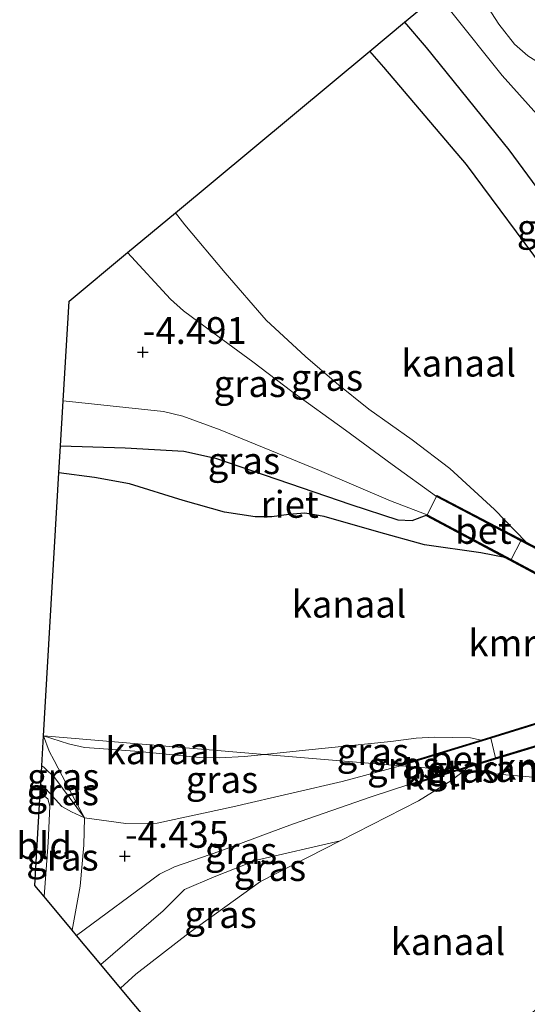
# Model space of a CAD drawing. Units: metres. Extents: x 130000 to 137097, y 531248 to 537500.
# Drawn here: x 135771 to 135818, y 532120 to 532212 of the extents above; entities that cross this region are included whole.
import ezdxf
from ezdxf.enums import TextEntityAlignment as Align

# ---------------------------------------------------------------- set-up
doc = ezdxf.new("R2010")
doc.units = ezdxf.units.M
doc.linetypes.add('IE-TERREINAFSCHEIDING', pattern=[10, 8, -2])
doc.layers.get('0').update_dxf_attribs({"lineweight": 25})
for name, color, linetype in [('B-ME-GW-HOOGTEPUNT-S-B1', 10, 'Continuous'), ('B-ME-IE-RIET-GV-B6', 10, 'Continuous'), ('B-ME-KG-KADASTRAAL-OPNAMEDTMGRENS-L-B1', 10, 'Continuous'), ('B-ME-VV-KADEMUUR-GV-B6', 10, 'Continuous')]:
    doc.layers.add(name, color=color, linetype=linetype)
for name, color, linetype, lineweight in [('B-ME-GW-KRUINLIJN-L-B1', 93, 'Continuous', 18), ('B-ME-GW-TEENLIJN-L-B1', 93, 'Continuous', 18), ('B-ME-IE-GRASLAND-GV-B6', 93, 'Continuous', 18), ('B-ME-IE-GRONDWERKLIJN-GROND_INGERICHT-GV-B6', 253, 'Continuous', 18), ('B-ME-IE-HULPGEOMETRIE-L-B1', 53, 'Continuous', 18), ('B-ME-IE-TERREINAFSCHEIDING-DOORGANG-L-B1', 8, 'IE-TERREINAFSCHEIDING-KUNSTMATIG-OPEN', 18), ('B-ME-IE-TERREINAFSCHEIDING-RASTERHEKWERK-L-B1', 8, 'IE-TERREINAFSCHEIDING', 18), ('B-ME-OB-BEKLEDING-GV-B6', 253, 'Continuous', 18), ('B-ME-OG-WATER-GV-B6', 153, 'Continuous', 18), ('B-ME-VH-VERH_SOORT-BETON-OVERIG-GV-B6', 8, 'IE-TERREINAFSCHEIDING-NATUURLIJK-HOUTWAL', 18)]:
    doc.layers.add(name, color=color, linetype=linetype, lineweight=lineweight)
doc.styles.add('NLCS-ISO', font='NLCS-ISO.TTF')
doc.linetypes.add('IE-TERREINAFSCHEIDING-KUNSTMATIG-OPEN', pattern='A,7,-1.5,[67,NLCS.SHX,S=0.75,R=0,X=0,Y=0],-1.5', length=10)
doc.linetypes.add('IE-TERREINAFSCHEIDING-NATUURLIJK-HOUTWAL', pattern='A,7,-1.5,[67,NLCS.SHX,S=0.75,R=45,X=0,Y=0],-1.5,7,-1.5,[70,NLCS.SHX,S=0.75,R=0,X=0,Y=0],-1.5', length=20)

# ---------------------------------------------------------------- blocks, each defined once
blk = doc.blocks.new('hoogtepunt')
for p, q in [((-0.5, 0), (0.5, 0)), ((0, 0.5), (0, -0.5))]:
    blk.add_line(p, q)

msp = doc.modelspace()

# ---------------------------------------------------------------- linework, layer by layer
at = {"layer": 'B-ME-GW-KRUINLIJN-L-B1'}
msp.add_line((135806.523, 532142.279, -4.558), (135807.021, 532142.414, -4.569), dxfattribs=at)
for points in [[(135810.061, 532214.319, -3.71), (135811.211, 532212.752, -3.725), (135816.006, 532206.722, -3.7), (135819.248, 532203.118, -3.656), (135825, 532194.506, -3.887), (135829.823, 532187.495, -4.2), (135831.208, 532184.758, -4.262), (135832.737, 532180.259, -4.319), (135834.597, 532172.595, -4.45)], [(135781.076, 532190.2, -4.409), (135785.082, 532185.834, -4.394), (135786.29, 532184.746, -4.412), (135789.045, 532182.724, -4.487), (135792.762, 532179.987, -4.444), (135796.406, 532177.209, -4.481), (135801.397, 532173.61, -4.506), (135805.772, 532170.417, -4.5), (135809.887, 532167.433, -4.469)], [(135775.07, 532176.337, -4.459), (135782.384, 532175.584, -4.462), (135784.415, 532175.354, -4.462), (135786.243, 532174.933, -4.437), (135789.717, 532173.639, -4.487), (135798.981, 532169.841, -4.556), (135805.604, 532167.004, -4.5), (135809.032, 532165.715, -4.475)], [(135772.977, 532140.545, -4.981), (135773.186, 532140.452, -4.971), (135774.344, 532139.133, -4.896), (135774.95, 532138.472, -4.768), (135775.859, 532137.977, -4.545), (135777.073, 532137.427, -4.329), (135780.931, 532136.898, -4.416), (135783.852, 532136.93, -4.335), (135790.897, 532138.434, -4.47), (135796.519, 532139.749, -4.45), (135801.092, 532140.805, -4.437), (135806.523, 532142.279, -4.558)], [(135776.317, 532126.442, -4.457), (135784.062, 532132.171, -4.444), (135785.467, 532132.843, -4.431), (135789.691, 532134.292, -4.397), (135796.448, 532136.813, -4.471), (135803.809, 532139.393, -4.437), (135807.413, 532140.56, -4.519)]]:
    msp.add_polyline3d(points, dxfattribs=at)
at = {"layer": 'B-ME-GW-TEENLIJN-L-B1'}
for points in [[(135812.561, 532216.399, -3.532), (135815.72, 532211.524, -3.599), (135817.182, 532209.643, -3.674), (135818.413, 532208.553, -3.655), (135819.65, 532207.788, -3.624), (135820.731, 532207.364, -3.63), (135822.182, 532207.163, -3.662), (135831.501, 532206.554, -3.524), (135842.462, 532206.054, -3.318), (135849.66, 532205.963, -3.13), (135850.482, 532205.772, -3.099), (135850.966, 532205.449, -3.087), (135851.393, 532204.757, -3.112), (135851.591, 532203.597, -3.168), (135851.517, 532200.968, -3.193), (135850.869, 532194.311, -3.462), (135849.814, 532185.732, -3.843), (135847.967, 532172.513, -4.055), (135847.174, 532166.361, -4.368)], [(135806.924, 532211.709, -5.776), (135808.938, 532209.353, -5.756), (135816.656, 532199.795, -5.794), (135823.259, 532190.803, -6), (135826.969, 532184.895, -6.15), (135828.117, 532182.623, -6.156), (135829.382, 532179.594, -6.206), (135831.164, 532174.536, -6.312), (135832.34, 532170.715, -6.35)], [(135774.825, 532172.143, -5.612), (135780.845, 532171.969, -5.562), (135786.341, 532171.636, -5.462), (135789.269, 532170.998, -5.456), (135801.889, 532166.663, -5.456), (135806.284, 532165.24, -5.312), (135807.632, 532165.189, -5.137), (135809.032, 532165.715, -4.475)], [(135773.077, 532142.259, -5.719), (135773.257, 532142.164, -5.706), (135774.301, 532141.162, -5.457), (135777.073, 532137.427, -4.329)], [(135778.588, 532123.721, -5.237), (135784.401, 532128.747, -5.241), (135786.38, 532130.734, -5.241), (135789.16, 532131.909, -5.2), (135793.118, 532133.48, -5.227), (135800.92, 532135.259, -5.425)]]:
    msp.add_polyline3d(points, dxfattribs=at)
at = {"layer": 'B-ME-IE-GRASLAND-GV-B6'}
for points in [[(135812.561, 532216.399, -3.532), (135815.72, 532211.524, -3.599), (135817.182, 532209.643, -3.674), (135818.413, 532208.553, -3.655), (135819.65, 532207.788, -3.624), (135820.731, 532207.364, -3.63), (135822.182, 532207.163, -3.662), (135831.501, 532206.554, -3.524), (135842.462, 532206.054, -3.318), (135849.66, 532205.963, -3.13), (135850.482, 532205.772, -3.099), (135850.966, 532205.449, -3.087), (135851.393, 532204.757, -3.112), (135851.591, 532203.597, -3.168), (135851.517, 532200.968, -3.193), (135850.869, 532194.311, -3.462), (135849.814, 532185.732, -3.843), (135847.967, 532172.513, -4.055), (135847.174, 532166.361, -4.368)], [(135834.597, 532172.595, -4.45), (135832.34, 532170.715, -6.35), (135831.164, 532174.536, -6.312), (135829.382, 532179.594, -6.206), (135828.117, 532182.623, -6.156), (135826.969, 532184.895, -6.15), (135823.259, 532190.803, -6), (135816.656, 532199.795, -5.794), (135808.938, 532209.353, -5.756), (135806.924, 532211.709, -5.776), (135810.061, 532214.319, -3.71), (135811.211, 532212.752, -3.725), (135816.006, 532206.722, -3.7), (135819.248, 532203.118, -3.656), (135825, 532194.506, -3.887), (135829.823, 532187.495, -4.2), (135831.208, 532184.758, -4.262), (135832.737, 532180.259, -4.319), (135834.597, 532172.595, -4.45)], [(135847.174, 532166.361, -4.368), (135846.395, 532166.432, -4.406), (135846.338, 532165.833, -4.375), (135844.415, 532166.014, -4.427), (135844.862, 532171.469, -4.312), (135834.623, 532172.487, -4.45), (135834.597, 532172.595, -4.45), (135832.737, 532180.259, -4.319), (135831.208, 532184.758, -4.262), (135829.823, 532187.495, -4.2), (135825, 532194.506, -3.887), (135819.248, 532203.118, -3.656), (135816.006, 532206.722, -3.7), (135811.211, 532212.752, -3.725)], [(135818.26, 532163.15, -6.725), (135809.933, 532167.522, -4.681), (135809.887, 532167.433, -4.469), (135805.772, 532170.417, -4.5), (135801.397, 532173.61, -4.506), (135796.406, 532177.209, -4.481), (135792.762, 532179.987, -4.444), (135789.045, 532182.724, -4.487), (135786.29, 532184.746, -4.412), (135785.082, 532185.834, -4.394), (135781.076, 532190.2, -4.409), (135785.538, 532193.913, -6.725), (135786.432, 532192.778, -6.725), (135790.178, 532188.289, -6.725), (135794.001, 532183.886, -6.725), (135797.68, 532180.475, -6.725), (135800.581, 532177.998, -6.725), (135803.581, 532175.582, -6.725), (135807.636, 532172.72, -6.725), (135811.147, 532170.024, -6.725), (135815.302, 532166.198, -6.725), (135818.26, 532163.15, -6.725)], [(135809.887, 532167.433, -4.469), (135809.032, 532165.715, -4.475), (135805.604, 532167.004, -4.5), (135798.981, 532169.841, -4.556), (135789.717, 532173.639, -4.487), (135786.243, 532174.933, -4.437), (135784.415, 532175.354, -4.462), (135782.384, 532175.584, -4.462), (135775.07, 532176.337, -4.459), (135775.615, 532185.656, -4.409), (135781.076, 532190.2, -4.409), (135785.082, 532185.834, -4.394), (135786.29, 532184.746, -4.412), (135789.045, 532182.724, -4.487), (135792.762, 532179.987, -4.444), (135796.406, 532177.209, -4.481), (135801.397, 532173.61, -4.506), (135805.772, 532170.417, -4.5), (135809.887, 532167.433, -4.469)], [(135809.032, 532165.715, -4.475), (135807.632, 532165.189, -5.137), (135806.284, 532165.24, -5.312), (135801.889, 532166.663, -5.456), (135789.269, 532170.998, -5.456), (135786.341, 532171.636, -5.462), (135780.845, 532171.969, -5.562), (135774.825, 532172.143, -5.612), (135775.07, 532176.337, -4.459), (135782.384, 532175.584, -4.462), (135784.415, 532175.354, -4.462), (135786.243, 532174.933, -4.437), (135789.717, 532173.639, -4.487), (135798.981, 532169.841, -4.556), (135805.604, 532167.004, -4.5), (135809.032, 532165.715, -4.475)], [(135777.073, 532137.427, -4.329), (135774.301, 532141.162, -5.457), (135773.257, 532142.164, -5.706), (135773.077, 532142.259, -5.719), (135773.242, 532145.082, -6.194), (135773.774, 532143.638, -5.794), (135774.231, 532142.771, -5.615), (135775.739, 532139.909, -5.025), (135777.073, 532137.427, -4.329)], [(135793.849, 532143.346, -6.194), (135806.523, 532142.279, -4.558), (135801.092, 532140.805, -4.437), (135796.519, 532139.749, -4.45), (135790.897, 532138.434, -4.47), (135783.852, 532136.93, -4.335), (135780.931, 532136.898, -4.416), (135777.073, 532137.427, -4.329), (135775.739, 532139.909, -5.025), (135774.231, 532142.771, -5.615), (135773.774, 532143.638, -5.794), (135773.242, 532145.082, -6.194), (135775.557, 532144.318, -6.194), (135777.057, 532143.99, -6.194), (135778.425, 532143.894, -6.194), (135782.158, 532143.6, -6.194), (135787.821, 532143.042, -6.194), (135789.66, 532143.016, -6.194), (135791.982, 532143.156, -6.194), (135793.849, 532143.346, -6.194)], [(135814.063, 532144.685, -6.194), (135806.991, 532142.51, -4.725), (135807.021, 532142.414, -4.569), (135806.523, 532142.279, -4.558), (135793.849, 532143.346, -6.194), (135797.677, 532143.737, -6.194), (135805.631, 532144.535, -6.194), (135807.992, 532144.858, -6.194), (135809.702, 532144.936, -6.194), (135813.055, 532144.89, -6.194), (135814.063, 532144.685, -6.194)], [(135777.073, 532137.427, -4.329), (135775.859, 532137.977, -4.545), (135774.95, 532138.472, -4.768), (135774.344, 532139.133, -4.896), (135773.186, 532140.452, -4.971), (135772.977, 532140.545, -4.981), (135773.077, 532142.259, -5.719), (135773.257, 532142.164, -5.706), (135774.301, 532141.162, -5.457), (135777.073, 532137.427, -4.329)], [(135807.059, 532142.234, -4.564), (135807.413, 532140.56, -4.519), (135803.809, 532139.393, -4.437), (135796.448, 532136.813, -4.471), (135789.691, 532134.292, -4.397), (135785.467, 532132.843, -4.431), (135784.062, 532132.171, -4.444), (135776.317, 532126.442, -4.457), (135775.899, 532126.943, -4.436), (135776.666, 532131.035, -4.343), (135776.993, 532134.874, -4.309), (135777.073, 532137.427, -4.329), (135780.931, 532136.898, -4.416), (135783.852, 532136.93, -4.335), (135790.897, 532138.434, -4.47), (135796.519, 532139.749, -4.45), (135801.092, 532140.805, -4.437), (135806.523, 532142.279, -4.558), (135807.059, 532142.234, -4.564)], [(135807.059, 532142.234, -4.564), (135806.523, 532142.279, -4.558), (135807.021, 532142.414, -4.569), (135807.059, 532142.234, -4.564)], [(135812.398, 532141.785, -5.425), (135811.893, 532141.827, -5.302), (135812.803, 532142.106, -5.425), (135812.398, 532141.785, -5.425)], [(135812.398, 532141.785, -5.425), (135811.241, 532140.867, -5.425), (135808.227, 532138.994, -5.425), (135800.92, 532135.259, -5.425), (135793.118, 532133.48, -5.227), (135789.16, 532131.909, -5.2), (135786.38, 532130.734, -5.241), (135784.401, 532128.747, -5.241), (135778.588, 532123.721, -5.237), (135776.317, 532126.442, -4.457), (135784.062, 532132.171, -4.444), (135785.467, 532132.843, -4.431), (135789.691, 532134.292, -4.397), (135796.448, 532136.813, -4.471), (135803.809, 532139.393, -4.437), (135807.413, 532140.56, -4.519), (135807.442, 532140.465, -4.7), (135811.893, 532141.827, -5.302), (135812.398, 532141.785, -5.425)], [(135777.073, 532137.427, -4.329), (135776.993, 532134.874, -4.309), (135776.666, 532131.035, -4.343), (135775.899, 532126.943, -4.436), (135773.291, 532130.068, -4.48), (135773.671, 532135.11, -4.472), (135773.829, 532138.515, -4.776), (135773.655, 532139.197, -4.85), (135772.931, 532139.747, -4.896), (135772.977, 532140.545, -4.981), (135773.186, 532140.452, -4.971), (135774.344, 532139.133, -4.896), (135774.95, 532138.472, -4.768), (135775.859, 532137.977, -4.545), (135777.073, 532137.427, -4.329)], [(135780.43, 532121.514, -5.425), (135778.588, 532123.721, -5.237), (135784.401, 532128.747, -5.241), (135786.38, 532130.734, -5.241), (135789.16, 532131.909, -5.2), (135793.118, 532133.48, -5.227), (135800.92, 532135.259, -5.425), (135793.473, 532131.483, -5.425), (135786.811, 532126.688, -5.425), (135781.864, 532122.819, -5.425), (135780.43, 532121.514, -5.425)]]:
    msp.add_polyline3d(points, dxfattribs=at)
at = {"layer": 'B-ME-IE-GRONDWERKLIJN-GROND_INGERICHT-GV-B6'}
msp.add_polyline3d([(135773.291, 532130.068, -4.48), (135772.425, 532131.105, -4.446), (135772.931, 532139.747, -4.896), (135773.655, 532139.197, -4.85), (135773.829, 532138.515, -4.776), (135773.671, 532135.11, -4.472), (135773.291, 532130.068, -4.48)], dxfattribs=at)
at = {"layer": 'B-ME-IE-HULPGEOMETRIE-L-B1'}
msp.add_polyline3d([(135902.062, 532134.135, -0.35), (135890.074, 532135.192, -0.35), (135883.566, 532135.766, 2.278), (135878.211, 532136.238, 3.949), (135876.714, 532136.37, 3.912), (135875.175, 532136.506, 3.938), (135866.874, 532137.238, 0.46), (135865.693, 532137.342, 0.338), (135857.853, 532137.832, 0.119), (135857.326, 532133.65, 0.168), (135855.174, 532131.992, -0.019), (135844.911, 532133.448, -4.394), (135830.179, 532136.168, -4.444), (135822.634, 532140.89, -4.396), (135822.495, 532140.901, -5.425), (135812.398, 532141.785, -5.425), (135811.893, 532141.827, -5.302), (135811.625, 532141.85, -4.486), (135807.059, 532142.234, -4.564), (135806.523, 532142.279, -4.558), (135793.849, 532143.346, -6.194), (135773.242, 532145.082, -6.194)], dxfattribs=at)
at = {"layer": 'B-ME-IE-RIET-GV-B6'}
for points in [[(135832.34, 532170.715, -6.35), (135831.293, 532169.843, -6.725), (135830.604, 532171.671, -6.725), (135829.459, 532174.48, -6.725), (135828.238, 532176.969, -6.725), (135825.476, 532181.509, -6.725), (135820.502, 532187.881, -6.725), (135812.687, 532198.428, -6.725), (135804.971, 532207.496, -6.725), (135803.674, 532209.004, -6.725), (135806.924, 532211.709, -5.776), (135808.938, 532209.353, -5.756), (135816.656, 532199.795, -5.794), (135823.259, 532190.803, -6), (135826.969, 532184.895, -6.15), (135828.117, 532182.623, -6.156), (135829.382, 532179.594, -6.206), (135831.164, 532174.536, -6.312), (135832.34, 532170.715, -6.35)], [(135809.032, 532165.715, -4.475), (135808.985, 532165.627, -4.725), (135816.262, 532161.733, -6.194), (135814.032, 532162.151, -6.194), (135808.76, 532162.907, -6.194), (135804.506, 532164.084, -6.194), (135799.414, 532165.547, -6.194), (135797.602, 532165.874, -6.194), (135796.119, 532165.728, -6.194), (135794.538, 532165.521, -6.194), (135792.976, 532165.522, -6.194), (135790.123, 532165.943, -6.194), (135786.257, 532167.039, -6.194), (135781.269, 532168.609, -6.194), (135777.989, 532169.208, -6.194), (135774.679, 532169.639, -6.194), (135774.825, 532172.143, -5.612), (135780.845, 532171.969, -5.562), (135786.341, 532171.636, -5.462), (135789.269, 532170.998, -5.456), (135801.889, 532166.663, -5.456), (135806.284, 532165.24, -5.312), (135807.632, 532165.189, -5.137), (135809.032, 532165.715, -4.475)]]:
    msp.add_polyline3d(points, dxfattribs=at)
at = {"layer": 'B-ME-IE-TERREINAFSCHEIDING-DOORGANG-L-B1'}
for p, q in [((135817.775, 532163.291, -4.453), (135816.861, 532161.526, -4.448)), ((135814.961, 532144.857, -4.514), (135815.412, 532143.009, -4.456))]:
    msp.add_line(p, q, dxfattribs=at)
at = {"layer": 'B-ME-IE-TERREINAFSCHEIDING-RASTERHEKWERK-L-B1'}
msp.add_polyline3d([(135775.899, 532126.943, -4.436), (135776.666, 532131.035, -4.343), (135776.993, 532134.874, -4.309), (135777.073, 532137.427, -4.329), (135775.739, 532139.909, -5.025), (135774.231, 532142.771, -5.615), (135773.774, 532143.638, -5.794), (135773.242, 532145.082, -6.194)], dxfattribs=at)
at = {"layer": 'B-ME-KG-KADASTRAAL-OPNAMEDTMGRENS-L-B1'}
for points in [[(135773.242, 532145.082, -6.194), (135774.679, 532169.639, -6.194), (135774.825, 532172.143, -5.612), (135775.07, 532176.337, -4.459), (135775.615, 532185.656, -4.409), (135781.076, 532190.2, -4.409), (135785.538, 532193.913, -6.725), (135803.674, 532209.004, -6.725), (135806.924, 532211.709, -5.776), (135810.061, 532214.319, -3.71), (135812.561, 532216.399, -3.532), (135819.32, 532222.024, 0.034), (135819.494, 532223.578, 0.646), (135820.331, 532231.068, 0.88), (135822.945, 532254.451, 0.237), (135823.352, 532258.089, -1.818), (135823.626, 532260.536, -1.806)], [(135798.223, 532100.196, -5.468), (135780.43, 532121.514, -5.425), (135778.588, 532123.721, -5.237), (135776.317, 532126.442, -4.457), (135775.899, 532126.943, -4.436), (135773.291, 532130.068, -4.48), (135772.425, 532131.105, -4.446), (135772.931, 532139.747, -4.896), (135772.977, 532140.545, -4.981), (135773.077, 532142.259, -5.719), (135773.242, 532145.082, -6.194)]]:
    msp.add_polyline3d(points, dxfattribs=at)
at = {"layer": 'B-ME-OB-BEKLEDING-GV-B6'}
msp.add_polyline3d([(135818.413, 532208.553, -3.655), (135817.182, 532209.643, -3.674), (135815.72, 532211.524, -3.599), (135812.561, 532216.399, -3.532)], dxfattribs=at)
at = {"layer": 'B-ME-OG-WATER-GV-B6'}
for points in [[(135831.293, 532169.843, -6.725), (135824.175, 532163.915, -6.725), (135822.558, 532160.893, -6.725), (135818.26, 532163.15, -6.725), (135815.302, 532166.198, -6.725), (135811.147, 532170.024, -6.725), (135807.636, 532172.72, -6.725), (135803.581, 532175.582, -6.725), (135800.581, 532177.998, -6.725), (135797.68, 532180.475, -6.725), (135794.001, 532183.886, -6.725), (135790.178, 532188.289, -6.725), (135786.432, 532192.778, -6.725), (135785.538, 532193.913, -6.725), (135803.674, 532209.004, -6.725), (135804.971, 532207.496, -6.725), (135812.687, 532198.428, -6.725), (135820.502, 532187.881, -6.725), (135825.476, 532181.509, -6.725), (135828.238, 532176.969, -6.725), (135829.459, 532174.48, -6.725), (135830.604, 532171.671, -6.725), (135831.293, 532169.843, -6.725)], [(135820.377, 532146.627, -6.194), (135814.063, 532144.685, -6.194), (135813.055, 532144.89, -6.194), (135809.702, 532144.936, -6.194), (135807.992, 532144.858, -6.194), (135805.631, 532144.535, -6.194), (135797.677, 532143.737, -6.194), (135793.849, 532143.346, -6.194), (135773.242, 532145.082, -6.194), (135774.679, 532169.639, -6.194), (135777.989, 532169.208, -6.194), (135781.269, 532168.609, -6.194), (135786.257, 532167.039, -6.194), (135790.123, 532165.943, -6.194), (135792.976, 532165.522, -6.194), (135794.538, 532165.521, -6.194), (135796.119, 532165.728, -6.194), (135797.602, 532165.874, -6.194), (135799.414, 532165.547, -6.194), (135804.506, 532164.084, -6.194), (135808.76, 532162.907, -6.194), (135814.032, 532162.151, -6.194), (135816.262, 532161.733, -6.194)], [(135816.262, 532161.733, -6.194), (135821.38, 532158.995, -6.194)], [(135793.849, 532143.346, -6.194), (135791.982, 532143.156, -6.194), (135789.66, 532143.016, -6.194), (135787.821, 532143.042, -6.194), (135782.158, 532143.6, -6.194), (135778.425, 532143.894, -6.194), (135777.057, 532143.99, -6.194), (135775.557, 532144.318, -6.194), (135773.242, 532145.082, -6.194), (135793.849, 532143.346, -6.194)], [(135822.495, 532140.901, -5.425), (135812.398, 532141.785, -5.425), (135812.803, 532142.106, -5.425), (135820.989, 532144.612, -5.425), (135821.756, 532141.798, -5.425), (135822.495, 532140.901, -5.425)], [(135822.495, 532140.901, -5.425), (135825.447, 532137.322, -5.425), (135829.92, 532131.803, -5.425), (135829.664, 532131.305, -5.425), (135828.512, 532128.511, -5.468), (135827.928, 532127.78, -5.468), (135823.377, 532122.732, -5.468), (135820.022, 532120.242, -5.468), (135818.52, 532118.965, -5.468), (135816.036, 532116.853, -5.468), (135811.028, 532111.889, -5.468), (135804.55, 532105.587, -5.468), (135798.461, 532100.392, -5.468), (135798.223, 532100.196, -5.468), (135780.43, 532121.514, -5.425), (135781.864, 532122.819, -5.425), (135786.811, 532126.688, -5.425), (135793.473, 532131.483, -5.425), (135800.92, 532135.259, -5.425), (135808.227, 532138.994, -5.425), (135811.241, 532140.867, -5.425), (135812.398, 532141.785, -5.425), (135822.495, 532140.901, -5.425)]]:
    msp.add_polyline3d(points, dxfattribs=at)
at = {"layer": 'B-ME-VH-VERH_SOORT-BETON-OVERIG-GV-B6'}
for points in [[(135844.415, 532166.014, -4.427), (135840.972, 532166.338, -4.519), (135838.111, 532135.955, -4.519), (135843.765, 532135.048, -4.519), (135843.741, 532134.797, -4.519), (135845.085, 532134.654, -4.424), (135844.911, 532133.448, -4.394), (135830.179, 532136.168, -4.444), (135822.634, 532140.89, -4.396), (135821.847, 532141.845, -4.4), (135821.059, 532144.737, -4.412), (135815.412, 532143.009, -4.456), (135814.961, 532144.857, -4.514), (135820.5, 532146.56, -4.475), (135819.346, 532150.559, -4.319), (135819.782, 532155.393, -4.406), (135821.511, 532159.038, -4.431), (135816.861, 532161.526, -4.448), (135817.775, 532163.291, -4.453), (135822.599, 532160.758, -4.444), (135824.254, 532163.85, -4.431), (135834.623, 532172.487, -4.45), (135844.862, 532171.469, -4.312), (135844.415, 532166.014, -4.427)], [(135817.775, 532163.291, -4.453), (135816.861, 532161.526, -4.448), (135809.032, 532165.715, -4.475), (135809.887, 532167.433, -4.469), (135817.775, 532163.291, -4.453)], [(135815.412, 532143.009, -4.456), (135811.625, 532141.85, -4.486), (135807.059, 532142.234, -4.564), (135807.021, 532142.414, -4.569), (135814.961, 532144.857, -4.514), (135815.412, 532143.009, -4.456)], [(135811.625, 532141.85, -4.486), (135807.413, 532140.56, -4.519), (135807.059, 532142.234, -4.564), (135811.625, 532141.85, -4.486)]]:
    msp.add_polyline3d(points, dxfattribs=at)
at = {"layer": 'B-ME-VV-KADEMUUR-GV-B6'}
for points in [[(135834.623, 532172.487, -4.45), (135824.254, 532163.85, -4.431), (135822.599, 532160.758, -4.444), (135817.775, 532163.291, -4.453), (135809.887, 532167.433, -4.469), (135809.933, 532167.522, -4.681), (135818.26, 532163.15, -6.725), (135822.558, 532160.893, -6.725), (135824.175, 532163.915, -6.725), (135831.293, 532169.843, -6.725), (135832.34, 532170.715, -6.35), (135834.597, 532172.595, -4.45), (135834.623, 532172.487, -4.45)], [(135816.861, 532161.526, -4.448), (135821.511, 532159.038, -4.431), (135819.782, 532155.393, -4.406), (135819.346, 532150.559, -4.319), (135820.5, 532146.56, -4.475), (135814.961, 532144.857, -4.514), (135807.021, 532142.414, -4.569), (135806.991, 532142.51, -4.725), (135814.063, 532144.685, -6.194), (135820.377, 532146.627, -6.194), (135819.245, 532150.549, -6.194), (135819.685, 532155.42, -6.194), (135821.38, 532158.995, -6.194), (135816.262, 532161.733, -6.194), (135808.985, 532165.627, -4.725), (135809.032, 532165.715, -4.475), (135816.861, 532161.526, -4.448)], [(135822.634, 532140.89, -4.396), (135822.495, 532140.901, -5.425), (135821.756, 532141.798, -5.425), (135820.989, 532144.612, -5.425), (135812.803, 532142.106, -5.425), (135811.893, 532141.827, -5.302), (135811.625, 532141.85, -4.486), (135815.412, 532143.009, -4.456), (135821.059, 532144.737, -4.412), (135821.847, 532141.845, -4.4), (135822.634, 532140.89, -4.396)], [(135811.893, 532141.827, -5.302), (135807.442, 532140.465, -4.7), (135807.413, 532140.56, -4.519), (135811.625, 532141.85, -4.486), (135811.893, 532141.827, -5.302)]]:
    msp.add_polyline3d(points, dxfattribs=at)

# ---------------------------------------------------------------- block references
at = {"layer": 'B-ME-GW-HOOGTEPUNT-S-B1', "rotation": 90}
for p in [(135782.496, 532180.881, -4.491), (135782.496, 532180.881, -4.491), (135780.835, 532133.844, -4.435), (135780.835, 532133.844, -4.435)]:
    msp.add_blockref('hoogtepunt', p, dxfattribs=at)

# ---------------------------------------------------------------- texts
at = {"layer": 'B-ME-GW-HOOGTEPUNT-S-B1', "ltscale": 0.2, "style": 'NLCS-ISO'}
for s, p in [('-4.491', (135782.496, 532180.881, -4.491)), ('-4.491', (135782.496, 532180.881, -4.491)), ('-4.435', (135780.835, 532133.844, -4.435)), ('-4.435', (135780.835, 532133.844, -4.435))]:
    msp.add_text(s, height=2.5, dxfattribs=at).set_placement(p, align=Align.BOTTOM_LEFT)
at = {"layer": 'B-ME-IE-GRASLAND-GV-B6', "ltscale": 0.2, "style": 'NLCS-ISO'}
for p in [(135820.7605, 532192.517), (135799.668, 532178.5315), (135792.4785, 532177.9575), (135791.9285, 532170.763), (135803.956, 532143.6075), (135806.791, 532142.324), (135775.075, 532141.2545), (135812.348, 532141.9455), (135789.8825, 532140.99), (135775.025, 532139.843), (135791.656, 532134.3605), (135775.002, 532133.744), (135794.3575, 532132.774), (135789.754, 532128.3865)]:
    msp.add_text('gras', height=2.5, dxfattribs=at).set_placement(p, align=Align.MIDDLE_CENTER)
at = {"layer": 'B-ME-IE-GRONDWERKLIJN-GROND_INGERICHT-GV-B6', "ltscale": 0.2, "style": 'NLCS-ISO'}
msp.add_text('bld', height=2.5, dxfattribs=at).set_placement((135773.299, 532134.83), align=Align.MIDDLE_CENTER)
at = {"layer": 'B-ME-IE-RIET-GV-B6', "ltscale": 0.2, "style": 'NLCS-ISO'}
msp.add_text('riet', height=2.5, dxfattribs=at).set_placement((135796.1942, 532166.6833), align=Align.MIDDLE_CENTER)
at = {"layer": 'B-ME-OG-WATER-GV-B6', "ltscale": 0.2, "style": 'NLCS-ISO'}
for p in [(135811.9681, 532179.8672), (135801.7291, 532157.3666), (135784.36, 532143.679), (135818.8227, 532142.0172), (135810.9583, 532125.8603)]:
    msp.add_text('kanaal', height=2.5, dxfattribs=at).set_placement(p, align=Align.MIDDLE_CENTER)
at = {"layer": 'B-ME-VH-VERH_SOORT-BETON-OVERIG-GV-B6', "ltscale": 0.2, "style": 'NLCS-ISO'}
for p in [(135814.266, 532164.2512), (135811.915, 532142.8955), (135809.4305, 532141.6235)]:
    msp.add_text('bet', height=2.5, dxfattribs=at).set_placement(p, align=Align.MIDDLE_CENTER)
at = {"layer": 'B-ME-VV-KADEMUUR-GV-B6', "ltscale": 0.2, "style": 'NLCS-ISO'}
for p in [(135816.0508, 532153.7491), (135818.6497, 532142.2241), (135810.0532, 532141.3058)]:
    msp.add_text('kmr', height=2.5, dxfattribs=at).set_placement(p, align=Align.MIDDLE_CENTER)

doc.saveas('drawing.dxf')
